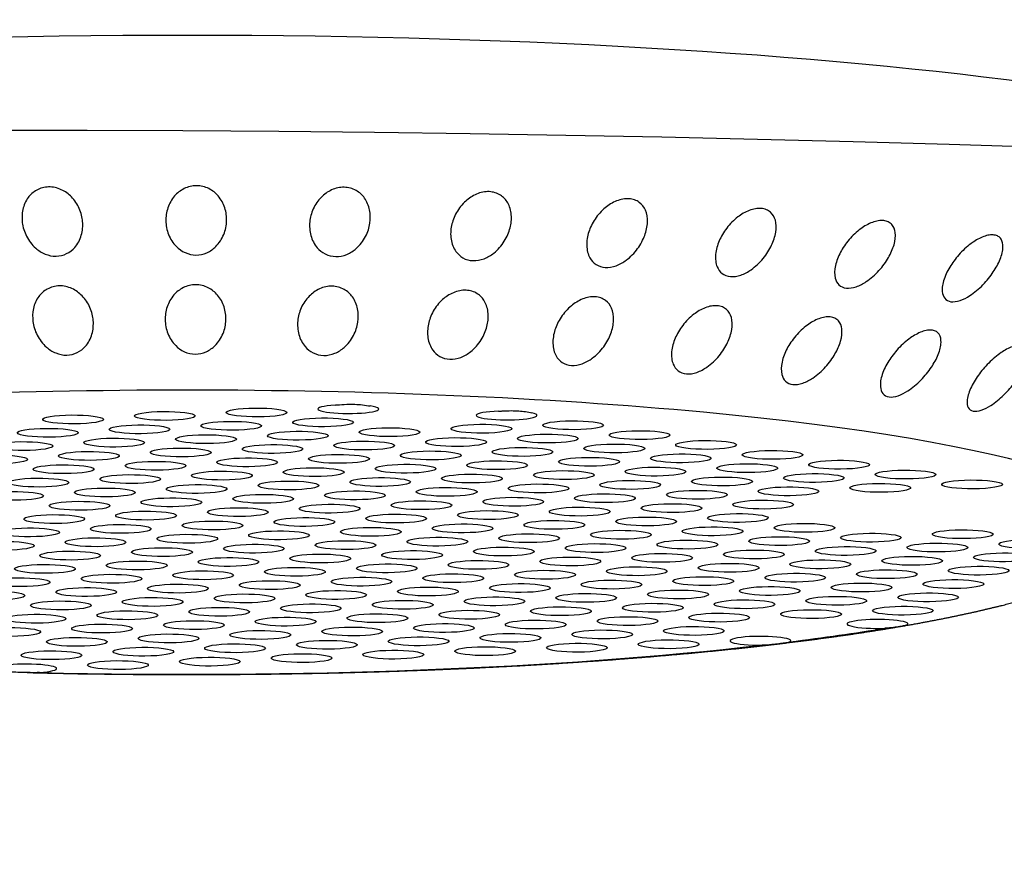
# Model space of a CAD drawing. Extents: x 398 to 508, y 628 to 778.
# Drawn here: x 463 to 464, y 703 to 705 of the extents above; entities that cross this region are included whole.
import ezdxf

# ---------------------------------------------------------------- set-up
doc = ezdxf.new("R2010")
doc.units = 0
doc.header["$MEASUREMENT"] = 0
doc.layers.add('1', color=4, linetype='Continuous')
doc.layers.add('DIM', color=3, linetype='Continuous')

# ---------------------------------------------------------------- blocks, each defined once
blk = doc.blocks.new('SUCTION')
at = {"layer": '1'}
for centre, major_axis, start_param, end_param in [((0.0017, 0.059), (-0.0289, 1.8748), 3.141593, 6.283185), ((-0.4641, 0.0518), (-0.022, 1.427), 2.994561, 6.430217)]:
    blk.add_ellipse(centre, major_axis=major_axis, ratio=0.145722, start_param=start_param, end_param=end_param, dxfattribs=at)
at = {"layer": '1', "color": 3}
for centre, major_axis, start_param, end_param in [((-0.5681, 0.3391), (0.0007, -0.0455), 0.253665, 6.53685), ((-0.3642, 0.3381), (0.0007, -0.0455), 0.253665, 6.53685), ((-0.4933, 0.3263), (0.0007, -0.0455), 0.253665, 6.53685), ((-0.6223, 0.3144), (0.0007, -0.0455), 0.253665, 6.53685), ((-0.4185, 0.3134), (0.0007, -0.0455), 0.253665, 6.53685), ((-0.5475, 0.3016), (0.0007, -0.0455), 0.253665, 6.53685), ((-0.3437, 0.3005), (0.0007, -0.0455), 0.253665, 6.53685), ((-0.6766, 0.2897), (0.0007, -0.0455), 5.159783, 10.190131), ((-0.6018, 0.2769), (0.0007, -0.0455), 0.253665, 6.53685), ((-0.4727, 0.2887), (0.0007, -0.0455), 0.253665, 6.53685), ((-0.398, 0.2758), (0.0007, -0.0455), 0.253665, 6.53685), ((-0.527, 0.264), (0.0007, -0.0455), 0.253665, 6.53685), ((-0.3232, 0.263), (0.0007, -0.0455), 0.253665, 6.53685), ((-0.6561, 0.2522), (0.0007, -0.0455), 0.253665, 6.53685), ((-0.4522, 0.2512), (0.0007, -0.0455), 0.253665, 6.53685), ((-0.5813, 0.2393), (0.0007, -0.0455), 0.253665, 6.53685), ((-0.3774, 0.2383), (0.0007, -0.0455), 0.253665, 6.53685), ((-0.4786, 0.0515), (-0.0215, 1.3915), 1.410939, 2.237983), ((-0.5065, 0.2265), (0.0007, -0.0455), 0.253665, 6.53685), ((-0.3026, 0.2254), (0.0007, -0.0455), 0.253665, 6.53685), ((-0.6355, 0.2146), (0.0007, -0.0455), 0.253665, 6.53685), ((-0.5607, 0.2018), (0.0007, -0.0455), 0.253665, 6.53685), ((-0.4317, 0.2136), (0.0007, -0.0455), 0.253665, 6.53685), ((-0.3569, 0.2007), (0.0007, -0.0455), 0.253665, 6.53685), ((-0.486, 0.1889), (0.0007, -0.0455), 0.253665, 6.53685), ((-0.615, 0.1771), (0.0007, -0.0455), 0.253665, 6.53685), ((-0.4112, 0.176), (0.0007, -0.0455), 0.253665, 6.53685), ((-0.5402, 0.1642), (0.0007, -0.0455), 0.253665, 6.53685), ((-0.3364, 0.1632), (0.0007, -0.0455), 0.253665, 6.53685), ((-0.6693, 0.1524), (0.0007, -0.0455), 0.253665, 6.53685), ((-0.4654, 0.1513), (0.0007, -0.0455), 0.253665, 6.53685), ((-0.5945, 0.1395), (0.0007, -0.0455), 0.253665, 6.53685), ((-0.5197, 0.1267), (0.0007, -0.0455), 0.253665, 6.53685), ((-0.3906, 0.1385), (0.0007, -0.0455), 0.253665, 6.53685), ((-0.6487, 0.1148), (0.0007, -0.0455), 0.253665, 6.53685), ((-0.4449, 0.1138), (0.0007, -0.0455), 0.253665, 6.53685), ((-0.3159, 0.1256), (0.0007, -0.0455), 0.253665, 6.53685), ((-0.574, 0.102), (0.0007, -0.0455), 0.253665, 6.53685), ((-0.3701, 0.1009), (0.0007, -0.0455), 0.253665, 6.53685), ((-0.4992, 0.0891), (0.0007, -0.0455), 0.253665, 6.53685), ((-0.2953, 0.0881), (0.0007, -0.0455), 0.253665, 6.53685), ((-0.6282, 0.0773), (0.0007, -0.0455), 0.253665, 6.53685), ((-0.4244, 0.0762), (0.0007, -0.0455), 0.253665, 6.53685), ((-0.5534, 0.0644), (0.0007, -0.0455), 0.253665, 6.53685), ((-0.3496, 0.0634), (0.0007, -0.0455), 0.253665, 6.53685), ((-0.6077, 0.0397), (0.0007, -0.0455), 0.253665, 6.53685), ((-0.4786, 0.0515), (0.0007, -0.0455), 0.253665, 6.53685), ((-0.4039, 0.0387), (0.0007, -0.0455), 0.253665, 6.53685), ((-0.5329, 0.0268), (0.0007, -0.0455), 0.253665, 6.53685), ((-0.3291, 0.0258), (0.0007, -0.0455), 0.253665, 6.53685), ((-0.662, 0.015), (0.0007, -0.0455), 0.253665, 6.53685), ((-0.4581, 0.014), (0.0007, -0.0455), 0.253665, 6.53685), ((-0.5872, 0.0022), (0.0007, -0.0455), 0.253665, 6.53685), ((-0.3833, 0.0011), (0.0007, -0.0455), 0.253665, 6.53685), ((-0.5124, -0.0107), (0.0007, -0.0455), 0.253665, 6.53685), ((-0.3085, -0.0117), (0.0007, -0.0455), 0.253665, 6.53685), ((-0.6414, -0.0225), (0.0007, -0.0455), 0.253665, 6.53685), ((-0.5666, -0.0354), (0.0007, -0.0455), 0.253665, 6.53685), ((-0.4376, -0.0236), (0.0007, -0.0455), 0.253665, 6.53685), ((-0.4919, -0.0483), (0.0007, -0.0455), 0.253665, 6.53685), ((-0.3628, -0.0364), (0.0007, -0.0455), 0.253665, 6.53685), ((-0.288, -0.0493), (0.0007, -0.0455), 0.253665, 6.53685), ((-0.6209, -0.0601), (0.0007, -0.0455), 0.253665, 6.53685), ((-0.4171, -0.0611), (0.0007, -0.0455), 0.253665, 6.53685), ((-0.5461, -0.073), (0.0007, -0.0455), 0.253665, 6.53685), ((-0.3423, -0.074), (0.0007, -0.0455), 0.253665, 6.53685), ((-0.4713, -0.0858), (0.0007, -0.0455), 0.253665, 6.53685), ((-0.6004, -0.0977), (0.0007, -0.0455), 0.253665, 6.53685), ((-0.3965, -0.0987), (0.0007, -0.0455), 0.253665, 6.53685), ((-0.6546, -0.1223), (0.0007, -0.0455), 0.253665, 6.53685), ((-0.5256, -0.1105), (0.0007, -0.0455), 0.253665, 6.53685), ((-0.4508, -0.1234), (0.0007, -0.0455), 0.253665, 6.53685), ((-0.3218, -0.1115), (0.0007, -0.0455), 0.253665, 6.53685), ((-0.5799, -0.1352), (0.0007, -0.0455), 0.253665, 6.53685), ((-0.376, -0.1362), (0.0007, -0.0455), 0.253665, 6.53685), ((-0.5051, -0.1481), (0.0007, -0.0455), 0.253665, 6.53685), ((-0.3012, -0.1491), (0.0007, -0.0455), 0.253665, 6.53685), ((-0.6341, -0.1599), (0.0007, -0.0455), 0.253665, 6.53685), ((-0.4303, -0.1609), (0.0007, -0.0455), 0.253665, 6.53685), ((-0.5593, -0.1728), (0.0007, -0.0455), 0.253665, 6.53685), ((-0.3555, -0.1738), (0.0007, -0.0455), 0.253665, 6.53685), ((-0.6136, -0.1975), (0.0007, -0.0455), 0.253665, 6.53685), ((-0.4845, -0.1856), (0.0007, -0.0455), 0.253665, 6.53685), ((-0.2807, -0.1866), (0.0007, -0.0455), 2.01819, 7.048538), ((-0.5388, -0.2103), (0.0007, -0.0455), 0.253665, 6.53685), ((-0.4098, -0.1985), (0.0007, -0.0455), 0.253665, 6.53685), ((-0.335, -0.2113), (0.0007, -0.0455), 0.253665, 6.53685), ((-0.464, -0.2232), (0.0007, -0.0455), 0.253665, 6.53685), ((-0.5931, -0.235), (0.0007, -0.0455), 0.253665, 6.53685), ((-0.3892, -0.236), (0.0007, -0.0455), 0.253665, 6.53685), ((-0.5183, -0.2479), (0.0007, -0.0455), 0.253665, 6.53685), ((-0.3144, -0.2489), (0.0007, -0.0455), 0.253665, 6.53685), ((-0.6473, -0.2597), (0.0007, -0.0455), 0.253665, 6.53685), ((-0.4435, -0.2607), (0.0007, -0.0455), 0.253665, 6.53685), ((-0.5725, -0.2726), (0.0007, -0.0455), 0.253665, 6.53685), ((-0.4978, -0.2854), (0.0007, -0.0455), 0.253665, 6.53685), ((-0.3687, -0.2736), (0.0007, -0.0455), 0.253665, 6.53685), ((-0.6268, -0.2973), (0.0007, -0.0455), 0.253665, 6.53685), ((-0.423, -0.2983), (0.0007, -0.0455), 0.253665, 6.53685), ((-0.552, -0.3101), (0.0007, -0.0455), 0.253665, 6.53685), ((-0.3482, -0.3111), (0.0007, -0.0455), 0.253665, 6.53685), ((-0.4772, -0.323), (0.0007, -0.0455), 0.253665, 6.53685), ((-0.6063, -0.3348), (0.0007, -0.0455), 0.253665, 6.53685), ((-0.4024, -0.3358), (0.0007, -0.0455), 0.253665, 6.53685), ((-0.5315, -0.3477), (0.0007, -0.0455), 0.253665, 6.53685), ((-0.3277, -0.3487), (0.0007, -0.0455), 0.253665, 6.53685), ((-0.5858, -0.3724), (0.0007, -0.0455), 0.253665, 6.53685), ((-0.4567, -0.3605), (0.0007, -0.0455), 0.253665, 6.53685), ((-0.3819, -0.3734), (0.0007, -0.0455), 0.253665, 6.53685), ((-0.511, -0.3852), (0.0007, -0.0455), 0.253665, 6.53685), ((-0.3071, -0.3863), (0.0007, -0.0455), 0.253665, 6.53685), ((-0.64, -0.3971), (0.0007, -0.0455), 0.253665, 6.53685), ((-0.4362, -0.3981), (0.0007, -0.0455), 0.253665, 6.53685), ((-0.5652, -0.4099), (0.0007, -0.0455), 0.253665, 6.53685), ((-0.3614, -0.4109), (0.0007, -0.0455), 0.253665, 6.53685), ((-0.4904, -0.4228), (0.0007, -0.0455), 0.253665, 6.53685), ((-0.2866, -0.4238), (0.0007, -0.0455), 1.836372, 6.86672), ((-0.6195, -0.4346), (0.0007, -0.0455), 0.253665, 6.53685), ((-0.5447, -0.4475), (0.0007, -0.0455), 0.253665, 6.53685), ((-0.4157, -0.4356), (0.0007, -0.0455), 0.253665, 6.53685), ((-0.3409, -0.4485), (0.0007, -0.0455), 0.253665, 6.53685), ((-0.4699, -0.4603), (0.0007, -0.0455), 0.253665, 6.53685), ((-0.599, -0.4722), (0.0007, -0.0455), 0.253665, 6.53685), ((-0.3951, -0.4732), (0.0007, -0.0455), 0.253665, 6.53685), ((-0.5242, -0.485), (0.0007, -0.0455), 0.253665, 6.53685), ((-0.3203, -0.4861), (0.0007, -0.0455), 0.253665, 6.53685), ((-0.4494, -0.4979), (0.0007, -0.0455), 0.253665, 6.53685), ((-0.5784, -0.5097), (0.0007, -0.0455), 0.253665, 6.53685), ((-0.3746, -0.5108), (0.0007, -0.0455), 0.253665, 6.53685), ((-0.6327, -0.5344), (0.0007, -0.0455), 0.253665, 6.53685), ((-0.5037, -0.5226), (0.0007, -0.0455), 0.253665, 6.53685), ((-0.4289, -0.5355), (0.0007, -0.0455), 0.253665, 6.53685), ((-0.2998, -0.5236), (0.0007, -0.0455), 0.253665, 6.53685), ((-0.5579, -0.5473), (0.0007, -0.0455), 0.253665, 6.53685), ((-0.3541, -0.5483), (0.0007, -0.0455), 0.253665, 6.53685), ((-0.4831, -0.5601), (0.0007, -0.0455), 0.253665, 6.53685), ((-0.6122, -0.572), (0.0007, -0.0455), 0.253665, 6.53685), ((-0.4083, -0.573), (0.0007, -0.0455), 0.253665, 6.53685), ((-0.5374, -0.5848), (0.0007, -0.0455), 0.253665, 6.53685), ((-0.3336, -0.5859), (0.0007, -0.0455), 0.253665, 6.53685), ((-0.5917, -0.6095), (0.0007, -0.0455), 0.253665, 6.53685), ((-0.4626, -0.5977), (0.0007, -0.0455), 0.253665, 6.53685), ((-0.3878, -0.6106), (0.0007, -0.0455), 0.253665, 6.53685), ((-0.5169, -0.6224), (0.0007, -0.0455), 0.253665, 6.53685), ((-0.313, -0.6234), (0.0007, -0.0455), 0.253665, 6.53685), ((-0.4421, -0.6353), (0.0007, -0.0455), 0.253665, 6.53685), ((-0.5711, -0.6471), (0.0007, -0.0455), 0.253665, 6.53685), ((-0.3673, -0.6481), (0.0007, -0.0455), 0.253665, 6.53685), ((-0.4963, -0.66), (0.0007, -0.0455), 0.253665, 6.53685), ((-0.6254, -0.6718), (0.0007, -0.0455), 0.253665, 6.53685), ((-0.4216, -0.6728), (0.0007, -0.0455), 0.253665, 6.53685), ((-0.5506, -0.6846), (0.0007, -0.0455), 0.253665, 6.53685), ((-0.4758, -0.6975), (0.0007, -0.0455), 0.253665, 6.53685), ((-0.3468, -0.6857), (0.0007, -0.0455), 0.253665, 6.53685), ((-0.6049, -0.7093), (0.0007, -0.0455), 0.253665, 6.53685), ((-0.401, -0.7104), (0.0007, -0.0455), 0.253665, 6.53685), ((-0.5301, -0.7222), (0.0007, -0.0455), 0.253665, 6.53685), ((-0.3262, -0.7232), (0.0007, -0.0455), 0.253665, 6.53685), ((-0.4553, -0.7351), (0.0007, -0.0455), 0.253665, 6.53685), ((-0.5843, -0.7469), (0.0007, -0.0455), 0.253665, 6.53685), ((-0.3805, -0.7479), (0.0007, -0.0455), 0.253665, 6.53685), ((-0.5096, -0.7598), (0.0007, -0.0455), 0.253665, 6.53685), ((-0.4348, -0.7726), (0.0007, -0.0455), 0.253665, 6.53685), ((-0.5638, -0.7845), (0.0007, -0.0455), 0.253665, 6.53685), ((-0.36, -0.7855), (0.0007, -0.0455), 0.253665, 6.53685), ((-0.489, -0.7973), (0.0007, -0.0455), 0.253665, 6.53685), ((-0.6181, -0.8091), (0.0007, -0.0455), 6.025162, 11.05551), ((-0.4142, -0.8102), (0.0007, -0.0455), 0.253665, 6.53685), ((-0.5433, -0.822), (0.0007, -0.0455), 0.253665, 6.53685), ((-0.3395, -0.823), (0.0007, -0.0455), 0.253665, 6.53685), ((-0.4685, -0.8349), (0.0007, -0.0455), 0.253665, 6.53685), ((-0.5228, -0.8596), (0.0007, -0.0455), 0.253665, 6.53685), ((-0.3937, -0.8477), (0.0007, -0.0455), 0.253665, 6.53685), ((-0.448, -0.8724), (0.0007, -0.0455), 0.253665, 6.53685), ((-0.577, -0.8843), (0.0007, -0.0455), 0.253665, 6.53685), ((-0.3732, -0.8853), (0.0007, -0.0455), 0.253665, 6.53685), ((-0.4786, 0.0515), (-0.0215, 1.3915), 2.276318, 2.419801), ((-0.5022, -0.8971), (0.0007, -0.0455), 0.253665, 6.53685), ((-0.5565, -0.9218), (0.0007, -0.0455), 0.253665, 6.53685), ((-0.4817, -0.9347), (0.0007, -0.0455), 0.253665, 6.53685), ((-0.3527, -0.9228), (0.0007, -0.0455), 0.253665, 6.53685), ((-0.536, -0.9594), (0.0007, -0.0455), 0.253665, 6.53685), ((-0.4612, -0.9722), (0.0007, -0.0455), 0.253665, 6.53685), ((-0.5902, -0.9841), (0.0007, -0.0455), 6.20698, 11.237328), ((-0.3864, -0.9851), (0.0007, -0.0455), 0.253665, 6.53685), ((-0.5155, -0.9969), (0.0007, -0.0455), 0.253665, 6.53685), ((-0.5697, -1.0216), (0.0007, -0.0455), 0.253665, 6.53685), ((-0.3659, -1.0226), (0.0007, -0.0455), 0.253665, 6.53685), ((-0.4949, -1.0345), (0.0007, -0.0455), 0.253665, 6.53685), ((-0.5492, -1.0592), (0.0007, -0.0455), 0.253665, 6.53685), ((-0.4744, -1.072), (0.0007, -0.0455), 0.253665, 6.53685), ((-0.5287, -1.0967), (0.0007, -0.0455), 0.253665, 6.53685), ((-0.4539, -1.1096), (0.0007, -0.0455), 0.253665, 6.53685), ((-0.3791, -1.1224), (0.0007, -0.0455), 0.253665, 6.53685), ((-0.5081, -1.1343), (0.0007, -0.0455), 0.253665, 6.53685), ((-0.4876, -1.1718), (0.0007, -0.0455), 0.253665, 6.53685), ((-0.4671, -1.2094), (0.0007, -0.0455), 0.253665, 6.53685)]:
    blk.add_ellipse(centre, major_axis=major_axis, ratio=0.145722, start_param=start_param, end_param=end_param, dxfattribs=at)
for points, knots in [([(-0.6823, 0.27), (-0.6823, 0.271), (-0.6824, 0.2721), (-0.6827, 0.2777), (-0.6827, 0.2824), (-0.6826, 0.2913), (-0.6826, 0.2953), (-0.6825, 0.3033), (-0.6825, 0.3072), (-0.6823, 0.3151), (-0.6821, 0.3191), (-0.6817, 0.3225)], [-0.10333223, -0.10333223, -0.10333223, -0.10333223, -0.09981809, -0.09981809, -0.08531374, -0.08531374, -0.07331614, -0.07331614, -0.06095866, -0.06095866, -0.0463084, -0.0463084, -0.0463084, -0.0463084]), ([(-0.0093, 0.3059), (-0.003, 0.3068), (0.0038, 0.3067), (0.0169, 0.3041), (0.0231, 0.3015), (0.0327, 0.2946), (0.0368, 0.2903), (0.0413, 0.2825), (0.0425, 0.2796), (0.0442, 0.2736), (0.0447, 0.2704), (0.0449, 0.2641), (0.0446, 0.2609), (0.0433, 0.2545), (0.0423, 0.2513), (0.0384, 0.2424), (0.0346, 0.2371), (0.0256, 0.228), (0.0195, 0.2238), (0.0067, 0.2179), (0, 0.2162), (-0.0128, 0.215), (-0.0199, 0.2154), (-0.0335, 0.2191), (-0.0399, 0.2223), (-0.0487, 0.2299), (-0.0522, 0.234), (-0.0571, 0.2435), (-0.0585, 0.249), (-0.0589, 0.26), (-0.0578, 0.2658), (-0.0536, 0.2765), (-0.0505, 0.2813), (-0.0422, 0.291), (-0.036, 0.2958), (-0.0228, 0.3027), (-0.0158, 0.3049), (-0.0093, 0.3059)], [0, 0, 0, 0, 0.0233552, 0.0233552, 0.0467103, 0.0467103, 0.0658795, 0.0658795, 0.0754641, 0.0754641, 0.0850487, 0.0850487, 0.0946332, 0.0946332, 0.1042178, 0.1042178, 0.123387, 0.123387, 0.1467421, 0.1467421, 0.1700973, 0.1700973, 0.1945396, 0.1945396, 0.2189818, 0.2189818, 0.2355966, 0.2355966, 0.2522113, 0.2522113, 0.2688261, 0.2688261, 0.2854408, 0.2854408, 0.3098831, 0.3098831, 0.3343253, 0.3343253, 0.3343253, 0.3343253]), ([(-0.1572, 0.2876), (-0.1509, 0.2886), (-0.1441, 0.2885), (-0.131, 0.2859), (-0.1248, 0.2833), (-0.1152, 0.2764), (-0.111, 0.2721), (-0.1066, 0.2643), (-0.1053, 0.2614), (-0.1036, 0.2554), (-0.1032, 0.2522), (-0.1029, 0.2459), (-0.1032, 0.2426), (-0.1045, 0.2363), (-0.1055, 0.2331), (-0.1094, 0.2242), (-0.1133, 0.2189), (-0.1223, 0.2097), (-0.1283, 0.2056), (-0.1411, 0.1997), (-0.1479, 0.198), (-0.1607, 0.1968), (-0.1678, 0.1972), (-0.1814, 0.2009), (-0.1878, 0.2042), (-0.1966, 0.2117), (-0.2, 0.2158), (-0.2049, 0.2253), (-0.2064, 0.2308), (-0.2067, 0.2418), (-0.2057, 0.2476), (-0.2015, 0.2582), (-0.1983, 0.2631), (-0.1901, 0.2727), (-0.1839, 0.2775), (-0.1707, 0.2845), (-0.1637, 0.2867), (-0.1572, 0.2876)], [0, 0, 0, 0, 0.023389, 0.023389, 0.0467779, 0.0467779, 0.0659746, 0.0659746, 0.0755729, 0.0755729, 0.0851712, 0.0851712, 0.0947696, 0.0947696, 0.1043679, 0.1043679, 0.1235645, 0.1235645, 0.1469535, 0.1469535, 0.1703425, 0.1703425, 0.1947513, 0.1947513, 0.2191601, 0.2191601, 0.2357472, 0.2357472, 0.2523342, 0.2523342, 0.2689213, 0.2689213, 0.2855084, 0.2855084, 0.3099172, 0.3099172, 0.334326, 0.334326, 0.334326, 0.334326]), ([(-0.1516, 0.0897), (-0.1453, 0.0899), (-0.1385, 0.0891), (-0.1255, 0.085), (-0.1192, 0.0816), (-0.1098, 0.0736), (-0.1057, 0.0688), (-0.1014, 0.0604), (-0.1002, 0.0573), (-0.0987, 0.0511), (-0.0982, 0.0479), (-0.0981, 0.0415), (-0.0985, 0.0383), (-0.0999, 0.032), (-0.101, 0.029), (-0.105, 0.0204), (-0.109, 0.0156), (-0.1182, 0.0074), (-0.1243, 0.004), (-0.1372, -0.0004), (-0.144, -0.0013), (-0.1569, -0.0011), (-0.164, 0.0001), (-0.1774, 0.0054), (-0.1838, 0.0094), (-0.1925, 0.018), (-0.1958, 0.0225), (-0.2006, 0.0326), (-0.2019, 0.0383), (-0.202, 0.0493), (-0.2009, 0.0551), (-0.1965, 0.0653), (-0.1932, 0.0698), (-0.1848, 0.0785), (-0.1785, 0.0826), (-0.1652, 0.0881), (-0.1581, 0.0895), (-0.1516, 0.0897)], [0, 0, 0, 0, 0.023389, 0.023389, 0.0467779, 0.0467779, 0.0659746, 0.0659746, 0.0755729, 0.0755729, 0.0851712, 0.0851712, 0.0947696, 0.0947696, 0.1043679, 0.1043679, 0.1235645, 0.1235645, 0.1469535, 0.1469535, 0.1703425, 0.1703425, 0.1947513, 0.1947513, 0.2191601, 0.2191601, 0.2357472, 0.2357472, 0.2523342, 0.2523342, 0.2689213, 0.2689213, 0.2855084, 0.2855084, 0.3099172, 0.3099172, 0.334326, 0.334326, 0.334326, 0.334326]), ([(-0.0033, 0.091), (0.003, 0.0912), (0.0098, 0.0903), (0.0228, 0.0861), (0.029, 0.0828), (0.0384, 0.0748), (0.0425, 0.07), (0.0469, 0.0616), (0.048, 0.0585), (0.0496, 0.0523), (0.05, 0.0491), (0.0501, 0.0427), (0.0498, 0.0395), (0.0484, 0.0332), (0.0473, 0.0302), (0.0432, 0.0217), (0.0393, 0.0168), (0.0301, 0.0087), (0.024, 0.0052), (0.0111, 0.0008), (0.0043, -0.0001), (-0.0085, 0.0001), (-0.0157, 0.0014), (-0.0292, 0.0066), (-0.0355, 0.0106), (-0.0442, 0.0192), (-0.0476, 0.0237), (-0.0523, 0.0338), (-0.0536, 0.0395), (-0.0538, 0.0506), (-0.0526, 0.0563), (-0.0482, 0.0665), (-0.045, 0.071), (-0.0365, 0.0798), (-0.0303, 0.0839), (-0.0169, 0.0894), (-0.0098, 0.0907), (-0.0033, 0.091)], [0, 0, 0, 0, 0.0233552, 0.0233552, 0.0467103, 0.0467103, 0.0658795, 0.0658795, 0.0754641, 0.0754641, 0.0850487, 0.0850487, 0.0946332, 0.0946332, 0.1042178, 0.1042178, 0.123387, 0.123387, 0.1467421, 0.1467421, 0.1700973, 0.1700973, 0.1945396, 0.1945396, 0.2189818, 0.2189818, 0.2355966, 0.2355966, 0.2522113, 0.2522113, 0.2688261, 0.2688261, 0.2854408, 0.2854408, 0.3098831, 0.3098831, 0.3343253, 0.3343253, 0.3343253, 0.3343253]), ([(-0.1498, -0.1088), (-0.1435, -0.1093), (-0.1367, -0.1109), (-0.1238, -0.1165), (-0.1176, -0.1206), (-0.1083, -0.1296), (-0.1043, -0.1348), (-0.1001, -0.1437), (-0.099, -0.1468), (-0.0976, -0.1532), (-0.0972, -0.1564), (-0.0973, -0.1627), (-0.0976, -0.1659), (-0.0992, -0.1719), (-0.1003, -0.1748), (-0.1046, -0.1827), (-0.1086, -0.1871), (-0.118, -0.1941), (-0.1241, -0.1968), (-0.1372, -0.1996), (-0.144, -0.1998), (-0.1568, -0.1981), (-0.1639, -0.196), (-0.1773, -0.1893), (-0.1836, -0.1846), (-0.1921, -0.1751), (-0.1953, -0.1703), (-0.1999, -0.1598), (-0.2011, -0.154), (-0.201, -0.1431), (-0.1998, -0.1376), (-0.1951, -0.128), (-0.1918, -0.1238), (-0.1832, -0.1161), (-0.1769, -0.1128), (-0.1635, -0.1089), (-0.1564, -0.1083), (-0.1498, -0.1088)], [0, 0, 0, 0, 0.023389, 0.023389, 0.0467779, 0.0467779, 0.0659746, 0.0659746, 0.0755729, 0.0755729, 0.0851712, 0.0851712, 0.0947696, 0.0947696, 0.1043679, 0.1043679, 0.1235645, 0.1235645, 0.1469535, 0.1469535, 0.1703425, 0.1703425, 0.1947513, 0.1947513, 0.2191601, 0.2191601, 0.2357472, 0.2357472, 0.2523342, 0.2523342, 0.2689213, 0.2689213, 0.2855084, 0.2855084, 0.3099172, 0.3099172, 0.334326, 0.334326, 0.334326, 0.334326]), ([(-0.0014, -0.1246), (0.0049, -0.1251), (0.0117, -0.1267), (0.0246, -0.1323), (0.0308, -0.1364), (0.04, -0.1454), (0.044, -0.1506), (0.0482, -0.1594), (0.0493, -0.1625), (0.0507, -0.1689), (0.0511, -0.1721), (0.0511, -0.1785), (0.0507, -0.1816), (0.0492, -0.1876), (0.048, -0.1905), (0.0438, -0.1984), (0.0397, -0.2028), (0.0304, -0.2098), (0.0242, -0.2125), (0.0112, -0.2153), (0.0044, -0.2155), (-0.0084, -0.2138), (-0.0155, -0.2118), (-0.0289, -0.2051), (-0.0352, -0.2004), (-0.0437, -0.1909), (-0.047, -0.1861), (-0.0515, -0.1755), (-0.0528, -0.1698), (-0.0527, -0.1588), (-0.0514, -0.1533), (-0.0468, -0.1437), (-0.0435, -0.1395), (-0.0349, -0.1318), (-0.0285, -0.1285), (-0.0151, -0.1246), (-0.008, -0.124), (-0.0014, -0.1246)], [0, 0, 0, 0, 0.0233552, 0.0233552, 0.0467103, 0.0467103, 0.0658795, 0.0658795, 0.0754641, 0.0754641, 0.0850487, 0.0850487, 0.0946332, 0.0946332, 0.1042178, 0.1042178, 0.123387, 0.123387, 0.1467421, 0.1467421, 0.1700973, 0.1700973, 0.1945396, 0.1945396, 0.2189818, 0.2189818, 0.2355966, 0.2355966, 0.2522113, 0.2522113, 0.2688261, 0.2688261, 0.2854408, 0.2854408, 0.3098831, 0.3098831, 0.3343253, 0.3343253, 0.3343253, 0.3343253]), ([(-0.275, -0.1669), (-0.2749, -0.1679), (-0.2749, -0.169), (-0.2743, -0.1746), (-0.2739, -0.1793), (-0.2734, -0.1882), (-0.2733, -0.1922), (-0.2735, -0.2002), (-0.2737, -0.2041), (-0.2746, -0.2121), (-0.2752, -0.216), (-0.2756, -0.2194)], [-0.10333223, -0.10333223, -0.10333223, -0.10333223, -0.09981809, -0.09981809, -0.08531374, -0.08531374, -0.07331614, -0.07331614, -0.06095866, -0.06095866, -0.0463084, -0.0463084, -0.0463084, -0.0463084]), ([(-0.1518, -0.3046), (-0.1455, -0.3058), (-0.1388, -0.3081), (-0.1259, -0.3151), (-0.1198, -0.3198), (-0.1107, -0.3297), (-0.1068, -0.3352), (-0.1028, -0.3443), (-0.1018, -0.3475), (-0.1004, -0.3539), (-0.1001, -0.3571), (-0.1003, -0.3632), (-0.1007, -0.3662), (-0.1024, -0.3719), (-0.1036, -0.3746), (-0.108, -0.3818), (-0.1121, -0.3856), (-0.1216, -0.3913), (-0.1278, -0.3932), (-0.1409, -0.3945), (-0.1477, -0.3938), (-0.1605, -0.3907), (-0.1676, -0.3879), (-0.1808, -0.3798), (-0.187, -0.3746), (-0.1954, -0.3644), (-0.1986, -0.3593), (-0.2029, -0.3486), (-0.204, -0.3428), (-0.2037, -0.3321), (-0.2023, -0.3269), (-0.1975, -0.3181), (-0.1941, -0.3144), (-0.1854, -0.3079), (-0.179, -0.3054), (-0.1655, -0.3031), (-0.1584, -0.3033), (-0.1518, -0.3046)], [0, 0, 0, 0, 0.023389, 0.023389, 0.0467779, 0.0467779, 0.0659746, 0.0659746, 0.0755729, 0.0755729, 0.0851712, 0.0851712, 0.0947696, 0.0947696, 0.1043679, 0.1043679, 0.1235645, 0.1235645, 0.1469535, 0.1469535, 0.1703425, 0.1703425, 0.1947513, 0.1947513, 0.2191601, 0.2191601, 0.2357472, 0.2357472, 0.2523342, 0.2523342, 0.2689213, 0.2689213, 0.2855084, 0.2855084, 0.3099172, 0.3099172, 0.334326, 0.334326, 0.334326, 0.334326]), ([(-0.0037, -0.337), (0.0026, -0.3382), (0.0094, -0.3406), (0.0222, -0.3476), (0.0283, -0.3522), (0.0374, -0.3621), (0.0413, -0.3676), (0.0453, -0.3767), (0.0463, -0.3799), (0.0477, -0.3863), (0.048, -0.3894), (0.0478, -0.3956), (0.0473, -0.3986), (0.0457, -0.4043), (0.0445, -0.407), (0.0401, -0.4142), (0.036, -0.418), (0.0265, -0.4237), (0.0203, -0.4256), (0.0072, -0.4269), (0.0004, -0.4262), (-0.0124, -0.4231), (-0.0194, -0.4203), (-0.0327, -0.4123), (-0.0389, -0.407), (-0.0473, -0.3968), (-0.0505, -0.3918), (-0.0548, -0.381), (-0.0559, -0.3752), (-0.0556, -0.3645), (-0.0543, -0.3593), (-0.0494, -0.3504), (-0.046, -0.3468), (-0.0373, -0.3403), (-0.0309, -0.3377), (-0.0173, -0.3354), (-0.0102, -0.3357), (-0.0037, -0.337)], [0, 0, 0, 0, 0.0233552, 0.0233552, 0.0467103, 0.0467103, 0.0658795, 0.0658795, 0.0754641, 0.0754641, 0.0850487, 0.0850487, 0.0946332, 0.0946332, 0.1042178, 0.1042178, 0.123387, 0.123387, 0.1467421, 0.1467421, 0.1700973, 0.1700973, 0.1945396, 0.1945396, 0.2189818, 0.2189818, 0.2355966, 0.2355966, 0.2522113, 0.2522113, 0.2688261, 0.2688261, 0.2854408, 0.2854408, 0.3098831, 0.3098831, 0.3343253, 0.3343253, 0.3343253, 0.3343253]), ([(-0.2804, -0.4118), (-0.2803, -0.4136), (-0.2802, -0.4154), (-0.2798, -0.4217), (-0.2795, -0.4263), (-0.2793, -0.4346), (-0.2794, -0.4383), (-0.2798, -0.4454), (-0.2801, -0.4488), (-0.2811, -0.4557), (-0.2818, -0.459), (-0.2824, -0.4617)], [-0.10333581, -0.10333581, -0.10333581, -0.10333581, -0.09774084, -0.09774084, -0.08402044, -0.08402044, -0.07264257, -0.07264257, -0.06085918, -0.06085918, -0.04630941, -0.04630941, -0.04630941, -0.04630941]), ([(-0.1576, -0.4942), (-0.1514, -0.4961), (-0.1446, -0.4992), (-0.1319, -0.5074), (-0.1259, -0.5126), (-0.117, -0.5231), (-0.1132, -0.5289), (-0.1093, -0.5382), (-0.1084, -0.5413), (-0.1071, -0.5476), (-0.1069, -0.5507), (-0.1072, -0.5566), (-0.1077, -0.5594), (-0.1094, -0.5647), (-0.1107, -0.5671), (-0.1152, -0.5735), (-0.1194, -0.5766), (-0.129, -0.5809), (-0.1353, -0.582), (-0.1484, -0.5817), (-0.1552, -0.5803), (-0.168, -0.5758), (-0.175, -0.5722), (-0.1881, -0.563), (-0.1942, -0.5572), (-0.2023, -0.5465), (-0.2054, -0.5413), (-0.2095, -0.5305), (-0.2105, -0.5248), (-0.2101, -0.5146), (-0.2086, -0.5098), (-0.2036, -0.5019), (-0.2001, -0.4988), (-0.1912, -0.4935), (-0.1848, -0.4918), (-0.1712, -0.4912), (-0.1641, -0.4923), (-0.1576, -0.4942)], [0, 0, 0, 0, 0.023389, 0.023389, 0.0467779, 0.0467779, 0.0659746, 0.0659746, 0.0755729, 0.0755729, 0.0851712, 0.0851712, 0.0947696, 0.0947696, 0.1043679, 0.1043679, 0.1235645, 0.1235645, 0.1469535, 0.1469535, 0.1703425, 0.1703425, 0.1947513, 0.1947513, 0.2191601, 0.2191601, 0.2357472, 0.2357472, 0.2523342, 0.2523342, 0.2689213, 0.2689213, 0.2855084, 0.2855084, 0.3099172, 0.3099172, 0.334326, 0.334326, 0.334326, 0.334326]), ([(-0.01, -0.5427), (-0.0038, -0.5446), (0.003, -0.5477), (0.0157, -0.5559), (0.0217, -0.5611), (0.0306, -0.5716), (0.0344, -0.5774), (0.0382, -0.5866), (0.0392, -0.5898), (0.0404, -0.596), (0.0406, -0.5991), (0.0403, -0.605), (0.0398, -0.6079), (0.0381, -0.6131), (0.0368, -0.6155), (0.0323, -0.6219), (0.0281, -0.625), (0.0185, -0.6294), (0.0122, -0.6305), (-0.0009, -0.6302), (-0.0077, -0.6287), (-0.0204, -0.6243), (-0.0274, -0.6208), (-0.0405, -0.6115), (-0.0467, -0.6057), (-0.0548, -0.595), (-0.0579, -0.5898), (-0.062, -0.5789), (-0.063, -0.5733), (-0.0625, -0.5631), (-0.0611, -0.5582), (-0.0561, -0.5503), (-0.0526, -0.5472), (-0.0437, -0.5419), (-0.0372, -0.5402), (-0.0237, -0.5396), (-0.0165, -0.5407), (-0.01, -0.5427)], [0, 0, 0, 0, 0.0233552, 0.0233552, 0.0467103, 0.0467103, 0.0658795, 0.0658795, 0.0754641, 0.0754641, 0.0850487, 0.0850487, 0.0946332, 0.0946332, 0.1042178, 0.1042178, 0.123387, 0.123387, 0.1467421, 0.1467421, 0.1700973, 0.1700973, 0.1945396, 0.1945396, 0.2189818, 0.2189818, 0.2355966, 0.2355966, 0.2522113, 0.2522113, 0.2688261, 0.2688261, 0.2854408, 0.2854408, 0.3098831, 0.3098831, 0.3343253, 0.3343253, 0.3343253, 0.3343253]), ([(-0.1671, -0.6745), (-0.1608, -0.6771), (-0.1542, -0.6808), (-0.1416, -0.6901), (-0.1357, -0.6957), (-0.127, -0.7068), (-0.1233, -0.7127), (-0.1196, -0.7219), (-0.1187, -0.725), (-0.1176, -0.731), (-0.1174, -0.734), (-0.1178, -0.7395), (-0.1184, -0.7421), (-0.1202, -0.7468), (-0.1215, -0.749), (-0.1262, -0.7544), (-0.1305, -0.7568), (-0.1402, -0.7597), (-0.1465, -0.76), (-0.1596, -0.758), (-0.1664, -0.7559), (-0.179, -0.7501), (-0.186, -0.7459), (-0.1989, -0.7356), (-0.2049, -0.7294), (-0.2128, -0.7183), (-0.2158, -0.7131), (-0.2197, -0.7024), (-0.2206, -0.6969), (-0.2199, -0.6874), (-0.2184, -0.683), (-0.2132, -0.6761), (-0.2097, -0.6737), (-0.2007, -0.6698), (-0.1942, -0.6689), (-0.1806, -0.67), (-0.1735, -0.6719), (-0.1671, -0.6745)], [0, 0, 0, 0, 0.023389, 0.023389, 0.0467779, 0.0467779, 0.0659746, 0.0659746, 0.0755729, 0.0755729, 0.0851712, 0.0851712, 0.0947696, 0.0947696, 0.1043679, 0.1043679, 0.1235645, 0.1235645, 0.1469535, 0.1469535, 0.1703425, 0.1703425, 0.1947513, 0.1947513, 0.2191601, 0.2191601, 0.2357472, 0.2357472, 0.2523342, 0.2523342, 0.2689213, 0.2689213, 0.2855084, 0.2855084, 0.3099172, 0.3099172, 0.334326, 0.334326, 0.334326, 0.334326]), ([(-0.0204, -0.7382), (-0.0142, -0.7408), (-0.0075, -0.7445), (0.0051, -0.7538), (0.011, -0.7594), (0.0197, -0.7705), (0.0234, -0.7764), (0.027, -0.7856), (0.0279, -0.7886), (0.029, -0.7947), (0.0292, -0.7976), (0.0288, -0.8032), (0.0282, -0.8058), (0.0264, -0.8105), (0.0251, -0.8126), (0.0204, -0.8181), (0.0162, -0.8205), (0.0065, -0.8234), (0.0002, -0.8236), (-0.0129, -0.8217), (-0.0197, -0.8196), (-0.0323, -0.8138), (-0.0393, -0.8096), (-0.0522, -0.7993), (-0.0582, -0.7931), (-0.0662, -0.782), (-0.0692, -0.7768), (-0.0731, -0.7661), (-0.074, -0.7606), (-0.0733, -0.7511), (-0.0717, -0.7467), (-0.0666, -0.7398), (-0.063, -0.7373), (-0.054, -0.7334), (-0.0475, -0.7326), (-0.0339, -0.7337), (-0.0268, -0.7356), (-0.0204, -0.7382)], [0, 0, 0, 0, 0.0233552, 0.0233552, 0.0467103, 0.0467103, 0.0658795, 0.0658795, 0.0754641, 0.0754641, 0.0850487, 0.0850487, 0.0946332, 0.0946332, 0.1042178, 0.1042178, 0.123387, 0.123387, 0.1467421, 0.1467421, 0.1700973, 0.1700973, 0.1945396, 0.1945396, 0.2189818, 0.2189818, 0.2355966, 0.2355966, 0.2522113, 0.2522113, 0.2688261, 0.2688261, 0.2854408, 0.2854408, 0.3098831, 0.3098831, 0.3343253, 0.3343253, 0.3343253, 0.3343253]), ([(-0.6191, -0.8532), (-0.6193, -0.8529), (-0.6194, -0.8525), (-0.6202, -0.8506), (-0.6206, -0.8483), (-0.6214, -0.8429), (-0.6218, -0.84), (-0.6227, -0.8336), (-0.6231, -0.83), (-0.6241, -0.8216), (-0.6245, -0.8168), (-0.6247, -0.812)], [-0.10333223, -0.10333223, -0.10333223, -0.10333223, -0.09981809, -0.09981809, -0.08531374, -0.08531374, -0.07331614, -0.07331614, -0.06095866, -0.06095866, -0.0463084, -0.0463084, -0.0463084, -0.0463084]), ([(-0.18, -0.8424), (-0.1739, -0.8455), (-0.1673, -0.8498), (-0.1548, -0.86), (-0.1491, -0.866), (-0.1405, -0.8774), (-0.137, -0.8833), (-0.1335, -0.8923), (-0.1326, -0.8953), (-0.1317, -0.901), (-0.1315, -0.9038), (-0.132, -0.9088), (-0.1327, -0.9112), (-0.1346, -0.9153), (-0.1359, -0.9171), (-0.1407, -0.9215), (-0.145, -0.9232), (-0.1548, -0.9246), (-0.1611, -0.924), (-0.1742, -0.9205), (-0.1809, -0.9176), (-0.1935, -0.9106), (-0.2003, -0.9059), (-0.2131, -0.8947), (-0.219, -0.8882), (-0.2267, -0.877), (-0.2296, -0.8718), (-0.2333, -0.8614), (-0.234, -0.8563), (-0.2332, -0.8475), (-0.2315, -0.8437), (-0.2262, -0.838), (-0.2227, -0.8361), (-0.2136, -0.8336), (-0.2071, -0.8337), (-0.1935, -0.8364), (-0.1865, -0.8391), (-0.18, -0.8424)], [0, 0, 0, 0, 0.023389, 0.023389, 0.0467779, 0.0467779, 0.0659746, 0.0659746, 0.0755729, 0.0755729, 0.0851712, 0.0851712, 0.0947696, 0.0947696, 0.1043679, 0.1043679, 0.1235645, 0.1235645, 0.1469535, 0.1469535, 0.1703425, 0.1703425, 0.1947513, 0.1947513, 0.2191601, 0.2191601, 0.2357472, 0.2357472, 0.2523342, 0.2523342, 0.2689213, 0.2689213, 0.2855084, 0.2855084, 0.3099172, 0.3099172, 0.334326, 0.334326, 0.334326, 0.334326]), ([(-0.0345, -0.9202), (-0.0283, -0.9233), (-0.0217, -0.9276), (-0.0094, -0.9378), (-0.0036, -0.9438), (0.0049, -0.9552), (0.0085, -0.9611), (0.012, -0.9701), (0.0128, -0.973), (0.0138, -0.9788), (0.0139, -0.9815), (0.0134, -0.9866), (0.0128, -0.9889), (0.0108, -0.993), (0.0095, -0.9948), (0.0047, -0.9993), (0.0004, -1.0009), (-0.0093, -1.0023), (-0.0156, -1.0018), (-0.0287, -0.9983), (-0.0354, -0.9954), (-0.048, -0.9884), (-0.0548, -0.9837), (-0.0676, -0.9725), (-0.0735, -0.966), (-0.0812, -0.9548), (-0.0841, -0.9495), (-0.0878, -0.9392), (-0.0886, -0.934), (-0.0877, -0.9253), (-0.0861, -0.9214), (-0.0808, -0.9157), (-0.0772, -0.9138), (-0.0681, -0.9114), (-0.0616, -0.9115), (-0.048, -0.9142), (-0.0409, -0.9169), (-0.0345, -0.9202)], [0, 0, 0, 0, 0.0233552, 0.0233552, 0.0467103, 0.0467103, 0.0658795, 0.0658795, 0.0754641, 0.0754641, 0.0850487, 0.0850487, 0.0946332, 0.0946332, 0.1042178, 0.1042178, 0.123387, 0.123387, 0.1467421, 0.1467421, 0.1700973, 0.1700973, 0.1945396, 0.1945396, 0.2189818, 0.2189818, 0.2355966, 0.2355966, 0.2522113, 0.2522113, 0.2688261, 0.2688261, 0.2854408, 0.2854408, 0.3098831, 0.3098831, 0.3343253, 0.3343253, 0.3343253, 0.3343253]), ([(-0.1963, -0.9949), (-0.1902, -0.9986), (-0.1837, -1.0034), (-0.1714, -1.0144), (-0.1658, -1.0206), (-0.1575, -1.0321), (-0.154, -1.038), (-0.1507, -1.0465), (-0.1499, -1.0494), (-0.1491, -1.0547), (-0.149, -1.0572), (-0.1496, -1.0617), (-0.1503, -1.0637), (-0.1523, -1.0672), (-0.1536, -1.0686), (-0.1585, -1.0719), (-0.1629, -1.0728), (-0.1727, -1.0727), (-0.179, -1.0713), (-0.192, -1.0663), (-0.1987, -1.0627), (-0.2111, -1.0547), (-0.2179, -1.0495), (-0.2304, -1.0376), (-0.2361, -1.031), (-0.2436, -1.0197), (-0.2464, -1.0146), (-0.2499, -1.0048), (-0.2506, -1), (-0.2496, -0.9922), (-0.2478, -0.989), (-0.2424, -0.9846), (-0.2388, -0.9834), (-0.2297, -0.9824), (-0.2232, -0.9833), (-0.2097, -0.9876), (-0.2027, -0.991), (-0.1963, -0.9949)], [0, 0, 0, 0, 0.023389, 0.023389, 0.0467779, 0.0467779, 0.0659746, 0.0659746, 0.0755729, 0.0755729, 0.0851712, 0.0851712, 0.0947696, 0.0947696, 0.1043679, 0.1043679, 0.1235645, 0.1235645, 0.1469535, 0.1469535, 0.1703425, 0.1703425, 0.1947513, 0.1947513, 0.2191601, 0.2191601, 0.2357472, 0.2357472, 0.2523342, 0.2523342, 0.2689213, 0.2689213, 0.2855084, 0.2855084, 0.3099172, 0.3099172, 0.334326, 0.334326, 0.334326, 0.334326]), ([(-0.5901, -1.0294), (-0.5903, -1.0293), (-0.5906, -1.029), (-0.5913, -1.0278), (-0.5918, -1.0262), (-0.5927, -1.0222), (-0.5931, -1.02), (-0.5941, -1.0147), (-0.5946, -1.0117), (-0.5957, -1.0042), (-0.5963, -0.9998), (-0.5965, -0.9951)], [-0.10333581, -0.10333581, -0.10333581, -0.10333581, -0.09774084, -0.09774084, -0.08402044, -0.08402044, -0.07264257, -0.07264257, -0.06085918, -0.06085918, -0.04630941, -0.04630941, -0.04630941, -0.04630941]), ([(-0.0522, -1.0854), (-0.0461, -1.0891), (-0.0396, -1.0939), (-0.0274, -1.1049), (-0.0217, -1.1111), (-0.0135, -1.1226), (-0.01, -1.1285), (-0.0067, -1.137), (-0.0059, -1.1398), (-0.0051, -1.1452), (-0.005, -1.1477), (-0.0056, -1.1522), (-0.0063, -1.1542), (-0.0083, -1.1576), (-0.0096, -1.1591), (-0.0145, -1.1624), (-0.0189, -1.1633), (-0.0286, -1.1632), (-0.0349, -1.1618), (-0.0479, -1.1568), (-0.0546, -1.1533), (-0.067, -1.1452), (-0.0738, -1.14), (-0.0864, -1.1281), (-0.0921, -1.1215), (-0.0996, -1.1102), (-0.1024, -1.1051), (-0.1059, -1.0952), (-0.1066, -1.0905), (-0.1056, -1.0827), (-0.1038, -1.0794), (-0.0984, -1.075), (-0.0948, -1.0738), (-0.0857, -1.0728), (-0.0792, -1.0738), (-0.0656, -1.0781), (-0.0586, -1.0815), (-0.0522, -1.0854)], [0, 0, 0, 0, 0.0233552, 0.0233552, 0.0467103, 0.0467103, 0.0658795, 0.0658795, 0.0754641, 0.0754641, 0.0850487, 0.0850487, 0.0946332, 0.0946332, 0.1042178, 0.1042178, 0.123387, 0.123387, 0.1467421, 0.1467421, 0.1700973, 0.1700973, 0.1945396, 0.1945396, 0.2189818, 0.2189818, 0.2355966, 0.2355966, 0.2522113, 0.2522113, 0.2688261, 0.2688261, 0.2854408, 0.2854408, 0.3098831, 0.3098831, 0.3343253, 0.3343253, 0.3343253, 0.3343253]), ([(-0.2156, -1.1294), (-0.2095, -1.1336), (-0.2031, -1.1388), (-0.1911, -1.1504), (-0.1855, -1.1568), (-0.1775, -1.1682), (-0.1741, -1.1739), (-0.171, -1.182), (-0.1703, -1.1846), (-0.1695, -1.1894), (-0.1695, -1.1916), (-0.1702, -1.1955), (-0.1709, -1.1972), (-0.173, -1.1999), (-0.1744, -1.2009), (-0.1793, -1.2031), (-0.1837, -1.2032), (-0.1935, -1.2016), (-0.1998, -1.1993), (-0.2127, -1.1929), (-0.2193, -1.1888), (-0.2316, -1.1798), (-0.2382, -1.1742), (-0.2505, -1.1618), (-0.2562, -1.1551), (-0.2634, -1.1442), (-0.2661, -1.1392), (-0.2694, -1.13), (-0.27, -1.1258), (-0.2688, -1.1191), (-0.267, -1.1165), (-0.2615, -1.1134), (-0.2579, -1.1129), (-0.2488, -1.1134), (-0.2423, -1.1152), (-0.2288, -1.121), (-0.2219, -1.1251), (-0.2156, -1.1294)], [0, 0, 0, 0, 0.023389, 0.023389, 0.0467779, 0.0467779, 0.0659746, 0.0659746, 0.0755729, 0.0755729, 0.0851712, 0.0851712, 0.0947696, 0.0947696, 0.1043679, 0.1043679, 0.1235645, 0.1235645, 0.1469535, 0.1469535, 0.1703425, 0.1703425, 0.1947513, 0.1947513, 0.2191601, 0.2191601, 0.2357472, 0.2357472, 0.2523342, 0.2523342, 0.2689213, 0.2689213, 0.2855084, 0.2855084, 0.3099172, 0.3099172, 0.334326, 0.334326, 0.334326, 0.334326])]:
    blk.add_open_spline(points, degree=3, knots=knots, dxfattribs=at)
at = {"layer": '1'}
blk.add_open_spline([(-0.6826, 0.2881), (-0.6831, 0.2145), (-0.6829, 0.1403), (-0.6822, 0.066), (-0.6809, -0.0084), (-0.679, -0.0826), (-0.6766, -0.1565), (-0.6736, -0.2298), (-0.67, -0.3023), (-0.6659, -0.3738), (-0.6613, -0.4441), (-0.6561, -0.513), (-0.6505, -0.5804), (-0.6443, -0.646), (-0.6377, -0.7097), (-0.6306, -0.7713), (-0.6231, -0.8306), (-0.6151, -0.8875), (-0.6068, -0.9418), (-0.598, -0.9934), (-0.5889, -1.0422), (-0.5794, -1.088), (-0.5696, -1.1307), (-0.5595, -1.1704), (-0.549, -1.2068), (-0.5381, -1.24), (-0.5268, -1.27), (-0.515, -1.2969), (-0.5024, -1.3208), (-0.4886, -1.3418), (-0.4728, -1.3603)], degree=1, dxfattribs=at)
blk = doc.blocks.new('2013GLEAM')
at = {"layer": '1', "color": 3, "linetype": 'Continuous'}
blk.add_arc((64.7045, 13.4096), 48.3443, 79.7486, 101.88567, dxfattribs=at)
at = {"layer": '1', "color": 2, "linetype": 'Continuous'}
blk.add_arc((64.7457, 13.7201), 47.2184, 80.08071, 102.39288, dxfattribs=at)
at = {"layer": 'DIM', "rotation": 89.11601668126941}
blk.add_blockref('SUCTION', (65.0828, 60.8049), dxfattribs=at)

msp = doc.modelspace()

# ---------------------------------------------------------------- block references
at = {"layer": '1'}
msp.add_blockref('2013GLEAM', (398.077, 643.4604), dxfattribs=at)

doc.saveas('drawing.dxf')
